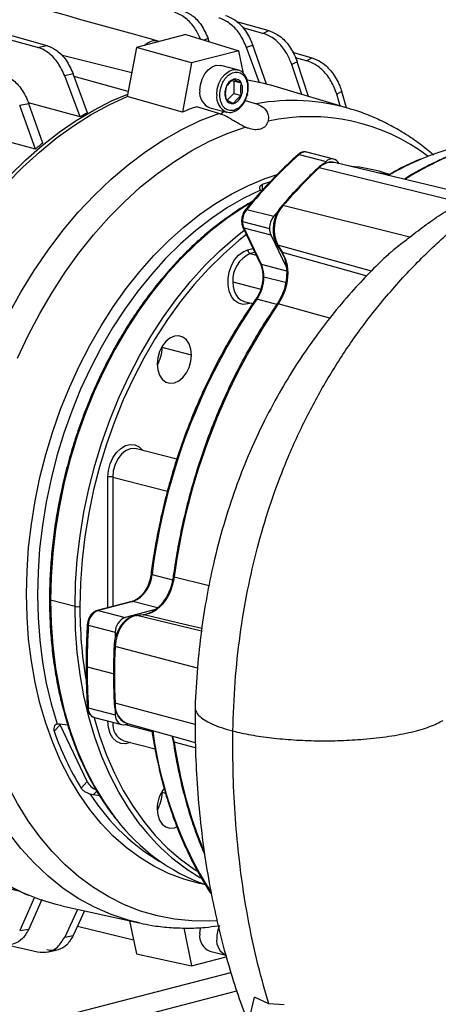
# Model space of a CAD drawing. Units: inches. Extents: x 0.1 to 22.1, y 0.1 to 17.1.
# Drawn here: x 3.9 to 4.2, y 3.8 to 4.6 of the extents above; entities that cross this region are included whole.
import ezdxf

# ---------------------------------------------------------------- set-up
doc = ezdxf.new("R2010")
doc.units = ezdxf.units.IN
doc.header["$MEASUREMENT"] = 0

msp = doc.modelspace()

# ---------------------------------------------------------------- linework, layer by layer
at = {"color": 7, "linetype": 'Continuous', "lineweight": 25}
for p, q in [((3.7255707, 4.59770008), (3.90000036, 4.54819622)), ((3.89290672, 4.54679237), (3.71466713, 4.59487803)), ((4.04247161, 4.56632256), (4.06682853, 4.55940998)), ((4.06237099, 4.55725946), (4.0471321, 4.56137063)), ((4.06237099, 4.55725946), (4.06682853, 4.55940998)), ((4.00442319, 4.55639081), (3.96730479, 4.54678386)), ((4.00442319, 4.55639081), (4.04420581, 4.54421979)), ((4.02202448, 4.55100592), (4.02117916, 4.55330999)), ((3.89290672, 4.54679237), (3.90000036, 4.54819622)), ((3.96730479, 4.54678386), (3.96039024, 4.50974331)), ((4.0087188, 4.53503508), (3.96730479, 4.54678386)), ((4.04420581, 4.54421979), (4.0087188, 4.53503508)), ((4.04774529, 4.52709093), (4.04420581, 4.54421979)), ((4.05465455, 4.54845268), (4.0500166, 4.54677599)), ((4.05970342, 4.52008932), (4.0500166, 4.54677599)), ((4.06498633, 4.51905625), (4.05465455, 4.54845277)), ((4.0845656, 4.5431228), (4.09915221, 4.53898302)), ((4.09518577, 4.53668174), (4.08672511, 4.53896422)), ((4.09518577, 4.53668174), (4.09915221, 4.53898302)), ((4.0087188, 4.53503508), (4.00182777, 4.49812028)), ((4.04333197, 4.52989039), (4.03057253, 4.53319278)), ((4.04333197, 4.52989039), (4.04359304, 4.5298178)), ((4.08811832, 4.53577783), (4.08393527, 4.53401399)), ((4.09159319, 4.51137342), (4.08393527, 4.53401399)), ((4.09657448, 4.50989177), (4.08811832, 4.53577783)), ((3.91976783, 4.52677995), (3.91333397, 4.5253976)), ((3.92501666, 4.49445602), (3.91333397, 4.5253976)), ((3.93048413, 4.49762722), (3.91976783, 4.52677995)), ((3.9611321, 4.51371769), (3.92046655, 4.52487909)), ((4.03925207, 4.52188413), (4.04038166, 4.52128549)), ((4.04618141, 4.5197844), (4.04038166, 4.52128549)), ((4.04038166, 4.52128549), (4.04038166, 4.51213726)), ((4.12766138, 4.50064518), (4.0707323, 4.51757834)), ((4.00182777, 4.49812028), (3.96039024, 4.50974331)), ((4.04038166, 4.51213726), (4.03554556, 4.50707143)), ((4.04038166, 4.51213726), (4.04618141, 4.51063618)), ((4.04899687, 4.50685615), (4.05746365, 4.50441606)), ((4.05109685, 4.51087205), (4.0504735, 4.51080375)), ((4.05109685, 4.51087205), (4.0507867, 4.51237336)), ((4.12150777, 4.51355012), (4.11778567, 4.51168323)), ((4.12046451, 4.50278588), (4.11778567, 4.51168323)), ((4.12501413, 4.50143265), (4.12150777, 4.51355012)), ((3.88640787, 4.50443094), (3.87952789, 4.50312656)), ((3.89137799, 4.47036054), (3.87952789, 4.50312666)), ((3.92501666, 4.49445602), (3.88615109, 4.50502521)), ((3.89684547, 4.4748416), (3.88640787, 4.50443094)), ((4.02925831, 4.49711598), (4.01259609, 4.50217676)), ((4.02235195, 4.50143094), (4.0351114, 4.49812856)), ((4.12766138, 4.50064518), (4.12806736, 4.50052388)), ((3.89137799, 4.47036054), (3.84747233, 4.48222222)), ((4.08951565, 4.46622602), (4.10978603, 4.46097966)), ((4.11554665, 4.46278465), (4.09527627, 4.46803101)), ((4.21050109, 4.4301488), (4.1044905, 4.45620992)), ((4.10978603, 4.46097966), (4.10765296, 4.45903348)), ((4.21491801, 4.43651275), (4.11620132, 4.46018337)), ((4.06179116, 4.43856445), (4.06038541, 4.43941923)), ((4.05020223, 4.42504552), (4.07047261, 4.41979916)), ((4.17275477, 4.40421805), (4.07738792, 4.42782009)), ((4.07355633, 4.42346983), (4.07047261, 4.41979916)), ((4.04702725, 4.41594916), (4.06729763, 4.4107028)), ((4.04726212, 4.4117232), (4.0602856, 4.38427993)), ((4.048014, 4.41117366), (4.06828438, 4.4059273)), ((4.048014, 4.41117366), (4.06103749, 4.38373038)), ((4.06828438, 4.4059273), (4.07976525, 4.38173487)), ((4.07289606, 4.39849697), (4.07619894, 4.39322951)), ((4.07359042, 4.39801479), (4.0768933, 4.39274734)), ((4.08025876, 4.38340536), (4.0800483, 4.38471468)), ((4.04816216, 4.35590487), (4.05469769, 4.35421335)), ((3.98653809, 4.32210675), (3.98655358, 4.32124763)), ((4.00865067, 4.31552848), (3.98655358, 4.32124763)), ((3.99758712, 4.23730968), (3.96720938, 4.24517202)), ((3.92113878, 4.12662849), (3.90269511, 4.13140206)), ((3.96385166, 4.13033708), (3.93780455, 4.12359559)), ((3.96449894, 4.13033152), (3.93845183, 4.12359003)), ((3.93845183, 4.12359003), (3.95872221, 4.11834367)), ((3.98167095, 4.12428324), (3.95872221, 4.11834367)), ((3.97265362, 4.12034924), (3.96712074, 4.11976355)), ((3.97310489, 4.12031869), (3.96757201, 4.119733)), ((3.9311107, 4.11244847), (3.95138108, 4.10720211)), ((3.93018397, 4.08120322), (3.95045435, 4.07595686)), ((3.9311107, 4.05043764), (3.95138108, 4.04519128)), ((3.93584185, 4.04307356), (3.95611223, 4.0378272)), ((3.91006711, 4.03770918), (3.9053679, 4.03278682)), ((3.90759119, 4.03835815), (3.9093667, 4.03847396)), ((3.9093667, 4.03847396), (3.91565437, 4.03765045)), ((3.9303276, 3.9950161), (3.91006711, 4.03770918)), ((3.95872221, 4.03784981), (3.96110348, 4.03846613)), ((3.96053302, 4.03862474), (4.01149081, 4.02445681)), ((3.95791771, 4.0257457), (3.98122694, 4.01971283)), ((3.9937807, 4.02938082), (3.99491091, 4.02519178)), ((3.92562839, 3.99009374), (3.9303276, 3.9950161)), ((3.93473017, 3.98502779), (3.9326138, 3.98563008)), ((3.93972218, 3.98421783), (3.93473017, 3.98502779)), ((3.98653809, 3.98771511), (3.98655358, 3.98685598)), ((3.8401489, 3.92187725), (3.87988662, 3.91257464)), ((3.89065916, 3.90825935), (3.87952789, 3.88309412)), ((3.88251136, 3.91105975), (3.88582863, 3.90966948)), ((3.89605726, 3.90641788), (3.88640787, 3.88419062)), ((3.9113012, 3.90158377), (3.96929695, 3.88877206)), ((3.9230515, 3.898988), (3.91333397, 3.87815126)), ((3.92819582, 3.89785156), (3.91976783, 3.87940233)), ((3.92292103, 3.88630495), (3.96508188, 3.87619534)), ((3.96215715, 3.89034932), (3.96730479, 3.86543853)), ((3.97019022, 3.88857764), (3.96929695, 3.88877206)), ((4.00285212, 3.88498451), (4.0087188, 3.85659426)), ((3.87952789, 3.88309412), (3.88640787, 3.88419062)), ((3.91333397, 3.87815126), (3.91976783, 3.87940233)), ((3.87110146, 3.87217002), (3.89290672, 3.86705719)), ((3.89990827, 3.86683295), (3.90684259, 3.868239)), ((3.96730479, 3.86543853), (4.0087188, 3.85659426)), ((4.0087188, 3.85659426), (4.03474905, 3.86333139)), ((4.02235195, 3.86762134), (4.0343964, 3.864504)), ((3.66757004, 3.75568585), (4.03826789, 3.85162951)), ((3.66757004, 3.74059326), (4.04270686, 3.83768581)), ((3.97343537, 3.50119429), (4.05611939, 3.83291834)), ((4.06667082, 3.82806416), (4.05611939, 3.83291834)), ((4.07821647, 3.82719919), (4.06667082, 3.82806416))]:
    msp.add_line(p, q, dxfattribs=at)
at = {"color": 8, "linetype": 'Continuous', "lineweight": 25}
for p, q in [((4.02117916, 4.55330999), (4.01788187, 4.55227323)), ((3.9637109, 4.52753194), (3.91081208, 4.54086926)), ((4.06187942, 4.44360524), (4.06187942, 4.43929194)), ((4.05098129, 4.39473305), (4.05484986, 4.39573431)), ((4.14385272, 4.3786888), (4.07359042, 4.39801479)), ((4.05630419, 4.39266981), (4.052808, 4.39176493)), ((4.052808, 4.39176493), (4.05728319, 4.39060666)), ((4.06103749, 4.38373038), (4.07995337, 4.37883459)), ((4.07927872, 4.36996913), (4.06301111, 4.3741795)), ((4.03969712, 4.3704617), (4.060666, 4.36503455)), ((4.05340113, 4.35454901), (4.05098129, 4.35392271)), ((4.07274381, 4.35360705), (4.05780042, 4.35747468)), ((3.94579918, 4.12566482), (3.94579918, 4.22382848)), ((3.94945253, 4.22382847), (3.99053941, 4.2131944)), ((3.94945253, 4.22382847), (3.94945253, 4.12661034)), ((3.97899466, 4.15062174), (3.99432724, 4.14665338)), ((3.99567323, 4.1487992), (4.0218555, 4.14247745)), ((3.98307314, 4.12552416), (3.96449894, 4.13033152)), ((4.01606847, 4.10807827), (3.96757201, 4.119733)), ((4.01306164, 4.08021843), (3.95119807, 4.09659128)), ((4.0113786, 4.03779159), (3.95119807, 4.05384099)), ((3.94579918, 4.04030256), (3.94579918, 4.04049636)), ((3.95882564, 4.0378766), (3.97897129, 4.03266252)), ((3.99421669, 4.02925957), (3.99567323, 4.02463034)), ((4.01166836, 4.02025081), (3.99567323, 4.02463034)), ((3.93750014, 3.98792932), (3.93473017, 3.98502779)), ((3.98922018, 3.98616581), (3.98655358, 3.98685598))]:
    msp.add_line(p, q, dxfattribs=at)
at = {"color": 7, "linetype": 'Continuous', "lineweight": 25, "flags": 128}
for points in [[(4.01486273, 4.51430969), (4.01529291, 4.51869598), (4.01655137, 4.5229796), (4.01854505, 4.52684302), (4.02112571, 4.52999938), (4.02410226, 4.53221487), (4.02725388, 4.53332505), (4.03034672, 4.53324757), (4.03057253, 4.53319278)], [(3.7589261, 4.18574912), (3.76027582, 4.20049735), (3.7627218, 4.21936623), (3.76596938, 4.2382076), (3.77000679, 4.25695259), (3.77481911, 4.27553292), (3.78038891, 4.29388071), (3.78669586, 4.31192903), (3.79371688, 4.32961202), (3.80142652, 4.3468651), (3.80979643, 4.36362541), (3.81879605, 4.37983158), (3.82839276, 4.39542473), (3.83855142, 4.41034789), (3.84923498, 4.42454651), (3.86040445, 4.43796885), (3.87201903, 4.45056581), (3.88403628, 4.46229157), (3.89641249, 4.47310325), (3.90910245, 4.4829615), (3.92205984, 4.49183024), (3.93523723, 4.49967707), (3.94858678, 4.50647346), (3.96075336, 4.51168914)], [(3.76227973, 4.18784464), (3.76425198, 4.20693582), (3.76705084, 4.22604177), (3.77066596, 4.24509131), (3.77508391, 4.26401337), (3.7802881, 4.28273735), (3.78625918, 4.30119334), (3.79297489, 4.3193126), (3.80041018, 4.33702753), (3.80853728, 4.35427193), (3.81732589, 4.37098156), (3.82674325, 4.38709412), (3.8367541, 4.40254947), (3.84732137, 4.41728995), (3.85840524, 4.43126048), (3.86996479, 4.44440902), (3.88195659, 4.45668664), (3.89433598, 4.46804731), (3.90705678, 4.47844886), (3.9200717, 4.4878523), (3.93333191, 4.49622273), (3.94678821, 4.5035288), (3.96039024, 4.50974331)], [(3.82028115, 4.15756061), (3.82160612, 4.1769919), (3.82380556, 4.19649823), (3.82687074, 4.21600281), (3.83078951, 4.23542855), (3.83554666, 4.25469897), (3.8411231, 4.27373812), (3.84749712, 4.29247076), (3.85464355, 4.31082324), (3.86253406, 4.32872305), (3.87113752, 4.34609952), (3.88042019, 4.36288433), (3.89034531, 4.37901118), (3.90087386, 4.39441655), (3.91196437, 4.40903962), (3.92357287, 4.42282275), (3.93565372, 4.43571163), (3.94815936, 4.4476553), (3.96104042, 4.45860691), (3.97424602, 4.46852296), (3.98772416, 4.4773646), (4.00142175, 4.48509692), (4.01528472, 4.4916894), (4.02925831, 4.49711598)], [(4.0301223, 4.49664655), (4.03189515, 4.49781289), (4.03297979, 4.4986803)], [(3.87800239, 4.31330561), (3.88596355, 4.33028181), (3.89458761, 4.34672521), (3.90384125, 4.36257222), (3.91368879, 4.37776165), (3.92409207, 4.39223491), (3.93501111, 4.40593593), (3.94640362, 4.41881202), (3.95822562, 4.43081317), (3.97043148, 4.44189328), (3.9829739, 4.45200933), (3.99580449, 4.46112235), (4.00887374, 4.46919714), (4.02213119, 4.4762025), (4.03552554, 4.48211128), (4.04900507, 4.48690083)], [(4.15694901, 4.45134394), (4.14840529, 4.45254694), (4.14777198, 4.45261319)], [(4.06768512, 4.44582234), (4.06693234, 4.44554846), (4.06187942, 4.44360524)], [(4.06038541, 4.43941923), (4.04794738, 4.43340408), (4.03567018, 4.42632479), (4.02360606, 4.41821142), (4.01180701, 4.40909887), (4.00032352, 4.39902616), (3.98920466, 4.3880365), (3.97849842, 4.37617699), (3.96825043, 4.36349852), (3.9585048, 4.35005549), (3.94930329, 4.33590537), (3.94068518, 4.32110893), (3.93268764, 4.30572964), (3.92534472, 4.28983335), (3.9186882, 4.27348835), (3.91274629, 4.25676447), (3.90754473, 4.23973363), (3.90310576, 4.22246884), (3.89944833, 4.20504403), (3.89658821, 4.18753384), (3.89453756, 4.17001358), (3.89330523, 4.15255806), (3.89289648, 4.13524236), (3.89331311, 4.11814061), (3.89455332, 4.10132616), (3.89661185, 4.08487113), (3.89947972, 4.06884595), (3.90314475, 4.05331946), (3.90759119, 4.03835815)], [(4.05098129, 4.35392271), (4.04740655, 4.35359042), (4.0440395, 4.35446327), (4.04107581, 4.35649065), (4.0386879, 4.35955464), (4.03701434, 4.3634772), (4.03615259, 4.36803034), (4.03615259, 4.37294951), (4.03701434, 4.37794872), (4.0386879, 4.38273758), (4.04107581, 4.38703765), (4.0440395, 4.39059906), (4.04740655, 4.39321491), (4.05098129, 4.39473305)], [(4.00865067, 4.31552848), (4.00821136, 4.31997204), (4.00692373, 4.32388549), (4.00487529, 4.32700212), (4.00220557, 4.32910936), (3.99909683, 4.3300638), (3.99576062, 4.32980033), (3.99242441, 4.32833685), (3.98931566, 4.32577321), (3.98664609, 4.32228405), (3.98459765, 4.31810708), (3.98330987, 4.31352706), (3.98287071, 4.30885614)], [(3.98287071, 4.30885614), (3.98330987, 4.30441245), (3.98459765, 4.30049904), (3.98664609, 4.2973825), (3.98931566, 4.29527522), (3.99242441, 4.29432079), (3.99576062, 4.29458425), (3.99909683, 4.29604774), (4.00220557, 4.29861138), (4.00487529, 4.30210056), (4.00692373, 4.30627745), (4.00821136, 4.31085743), (4.00865067, 4.31552848)], [(3.88251136, 3.91105975), (3.87201903, 3.91593563), (3.86040445, 3.92252049), (3.84923498, 3.93016109), (3.83855142, 3.93882949), (3.82839276, 3.94849409), (3.81879605, 3.95911962), (3.80979643, 3.97066734), (3.80142652, 3.98309502), (3.79371688, 3.99635734), (3.78669586, 4.01040594), (3.78038891, 4.02518953), (3.77481911, 4.04065418), (3.77000679, 4.05674343), (3.76596938, 4.07339855), (3.7627218, 4.0905588), (3.76027582, 4.10816155), (3.75946026, 4.11598472)], [(3.9113012, 3.90158377), (3.90705678, 3.90258692), (3.89433598, 3.9064036), (3.88195659, 3.91135627), (3.86996479, 3.91742643), (3.85840524, 3.92459135), (3.84732137, 3.93282445), (3.8367541, 3.94209491), (3.82674325, 3.95236822), (3.81732589, 3.96360599), (3.80853728, 3.9757663), (3.80041018, 3.98880385), (3.79297489, 4.00266995), (3.78625918, 4.0173129), (3.7802881, 4.03267808), (3.77508391, 4.04870817), (3.77066596, 4.06534333), (3.76705084, 4.08252155), (3.76425198, 4.1001787), (3.76254149, 4.11531035)], [(3.96757201, 4.119733), (3.96457762, 4.11899832), (3.96163896, 4.11745148), (3.95887701, 4.11515601), (3.95640572, 4.11220655), (3.95432659, 4.10872458), (3.95272534, 4.10485355), (3.95166793, 4.10075278), (3.95119807, 4.09659128)], [(3.95138108, 4.10720211), (3.95116398, 4.10327736), (3.95110314, 4.1020734)], [(3.95113716, 4.04951181), (3.95116398, 4.0490037), (3.95138108, 4.04519128)], [(3.95138108, 4.04519128), (3.95161905, 4.04341105), (3.95210233, 4.0417863), (3.95281446, 4.04037322), (3.95373068, 4.0392206), (3.95481934, 4.03836827), (3.95604295, 4.03784568), (3.95735907, 4.03767083), (3.95872221, 4.03784981)], [(3.98287071, 3.97446449), (3.98330987, 3.97002085), (3.98459765, 3.96610744), (3.98664609, 3.9629909), (3.98931566, 3.96088357), (3.99242441, 3.95992914), (3.99576062, 3.9601926), (3.99771848, 3.96090362)], [(4.01486273, 3.88050003), (4.01529291, 3.88488638), (4.01538196, 3.88532215)]]:
    msp.add_lwpolyline(points, dxfattribs=at)
at = {"color": 8, "linetype": 'Continuous', "lineweight": 25, "flags": 128}
for points in [[(4.02762218, 4.5110073), (4.02805236, 4.5153936), (4.02931082, 4.51967722), (4.03130449, 4.52354063), (4.03388516, 4.52669699), (4.03686171, 4.52891248), (4.04001332, 4.53002266), (4.04310617, 4.52994519), (4.04333197, 4.52989039)], [(3.88463768, 4.13608204), (3.88504698, 4.15344614), (3.88627322, 4.17094939), (3.88831129, 4.18851816), (3.8911526, 4.20607901), (3.89478514, 4.22355801), (3.89919383, 4.24088212), (3.90436014, 4.25797844), (3.91026235, 4.27477544), (3.91687573, 4.29120249), (3.92417247, 4.30719091), (3.93212216, 4.32267341), (3.94069119, 4.33758522), (3.94984389, 4.35186381), (3.95954167, 4.36544906), (3.96974389, 4.37828427), (3.98040796, 4.39031543), (3.99148879, 4.40149216), (4.00294021, 4.41176755), (4.01471408, 4.42109847), (4.02676092, 4.42944584), (4.03903038, 4.43677463), (4.05147089, 4.44305402), (4.06403018, 4.44825782), (4.07306852, 4.45131121)], [(4.05363351, 4.43016068), (4.04736693, 4.42639629), (4.03514407, 4.41816779), (4.02318974, 4.40892768), (4.01155538, 4.39871553), (4.00029064, 4.38757497), (3.98944378, 4.37555383), (3.97906138, 4.36270344), (3.96918771, 4.34907899), (3.95986521, 4.33473869), (3.95113384, 4.31974407), (3.94303067, 4.30415922), (3.93559081, 4.28805103), (3.92884579, 4.2714882), (3.92282465, 4.25454198), (3.91755312, 4.23728469), (3.91305386, 4.21979037), (3.9093461, 4.2021339), (3.90644574, 4.18439088), (3.90436508, 4.16663721), (3.90311312, 4.14894909), (3.90269511, 4.13140206)], [(3.92113878, 4.12662849), (3.92155679, 4.14417552), (3.92280875, 4.16186364), (3.92488941, 4.1796173), (3.92778977, 4.19736033), (3.93149753, 4.2150168), (3.93599679, 4.23251112), (3.94126832, 4.24976841), (3.94728946, 4.26671462), (3.95403448, 4.28327746), (3.96147434, 4.29938565), (3.96957751, 4.3149705), (3.97830888, 4.32996512), (3.98763138, 4.34430542), (3.99750505, 4.35792987), (4.00788745, 4.37078025), (4.01873431, 4.3828014), (4.02999906, 4.39394195), (4.04163341, 4.4041541), (4.0483274, 4.40947838)], [(4.04990674, 4.40615053), (4.04415925, 4.40155696), (4.03263372, 4.39144031), (4.02147434, 4.380404), (4.01072911, 4.36849539), (4.00044379, 4.35576523), (3.99066262, 4.34226833), (3.98142737, 4.32806225), (3.97277759, 4.31320794), (3.96475033, 4.29776891), (3.95738002, 4.28181142), (3.95069806, 4.26540364), (3.94473334, 4.24861596), (3.93951117, 4.2315202), (3.93505408, 4.21418961), (3.93138089, 4.19669839), (3.92850763, 4.17912133), (3.92644648, 4.16153393), (3.92520627, 4.1440113), (3.92479227, 4.12662851)], [(4.0768933, 4.39274734), (4.11634361, 4.38186341), (4.1404892, 4.37520148)], [(4.03969712, 4.3704617), (4.03994906, 4.36703291), (4.04069506, 4.36386621), (4.04190665, 4.36108341), (4.04353721, 4.35879146), (4.04552397, 4.35707828), (4.04779075, 4.35600991), (4.04816216, 4.35590487)], [(4.11259976, 4.34330192), (4.10167704, 4.34630062), (4.07382881, 4.35394554)], [(3.94579918, 4.22382848), (3.94623323, 4.2288241), (3.94751022, 4.23375408), (3.94955589, 4.23833193), (3.95225133, 4.2422915), (3.95543986, 4.24540279), (3.95893633, 4.247485), (3.96253734, 4.24841701), (3.96603382, 4.24814471), (3.96922235, 4.24668392), (3.97191778, 4.24411961), (3.97207611, 4.24391239)], [(3.96720938, 4.24517202), (3.96595686, 4.24539969), (3.96256354, 4.24513164), (3.95917023, 4.24364318), (3.95600811, 4.2410355), (3.95329276, 4.23748652), (3.95120906, 4.23323799), (3.9498993, 4.22857946), (3.94945253, 4.22382847)], [(4.01922855, 3.91746896), (4.01471408, 3.91839811), (4.00294021, 3.92163442), (3.99148879, 3.92598213), (3.98040796, 3.93142295), (3.96974389, 3.93793403), (3.95954167, 3.94548813), (3.94984389, 3.95405353), (3.94069119, 3.96359425), (3.93212216, 3.97407039), (3.92417247, 3.98543789), (3.91687573, 3.99764919), (3.91026235, 4.01065299), (3.90436014, 4.02439473), (3.89919383, 4.03881683), (3.89478514, 4.05385873), (3.8911526, 4.06945744), (3.88831129, 4.08554748), (3.88627322, 4.10206131), (3.88504698, 4.11892976), (3.88463768, 4.13608204)], [(3.90269511, 4.13140206), (3.90311312, 4.11407141), (3.90436508, 4.0970313), (3.90644574, 4.08035472), (3.9093461, 4.06411303), (3.91305386, 4.04837583), (3.91755312, 4.03321051), (3.92282465, 4.01868196), (3.92884579, 4.00485247), (3.93559081, 3.99178121), (3.94303067, 3.97952407), (3.95113384, 3.96813374), (3.95240073, 3.96650761)], [(3.96385166, 4.13033708), (3.9641426, 4.13037577), (3.96449894, 4.13033152)], [(4.02769754, 3.89044123), (4.02213119, 3.89015614), (4.00887374, 3.89029894), (3.99580449, 3.89160858), (3.9829739, 3.89408), (3.97043148, 3.89770361), (3.95822562, 3.90246546), (3.94640362, 3.90834714), (3.93501111, 3.91532599), (3.92409207, 3.92337499), (3.91368879, 3.93246302), (3.90384125, 3.94255504), (3.89458761, 3.95361201), (3.88596355, 3.96559122), (3.87800239, 3.97844642), (3.8707351, 3.99212796), (3.86418947, 4.00658298), (3.85839096, 4.02175563), (3.85336183, 4.03758726), (3.8491217, 4.05401679), (3.84568676, 4.0709807), (3.84307028, 4.08841347), (3.8412825, 4.10624773), (3.84033032, 4.12441466)], [(3.97054531, 3.96211431), (3.96957751, 3.96336016), (3.96147434, 3.9747505), (3.95403448, 3.98700763), (3.94728946, 4.0000789), (3.94126832, 4.01390839), (3.93599679, 4.02843693), (3.93149753, 4.04360226), (3.92778977, 4.05933946), (3.92488941, 4.07558114), (3.92280875, 4.09225773), (3.92155679, 4.10929784), (3.92113878, 4.12662849)], [(3.93780435, 4.12359555), (3.93809549, 4.12363428), (3.93845183, 4.12359003)], [(3.96929695, 3.88877206), (3.96104042, 3.89084759), (3.94815936, 3.89513138), (3.93565372, 3.90060171), (3.92357287, 3.90723707), (3.91196437, 3.91501115), (3.90087386, 3.9238934), (3.89034531, 3.93384874), (3.88042019, 3.94483798), (3.87113752, 3.95681772), (3.86253406, 3.96974076), (3.85464355, 3.98355614), (3.84749712, 3.99820931), (3.8411231, 4.01364256), (3.83554666, 4.02979509), (3.83078951, 4.04660308), (3.82687074, 4.06400035), (3.82380556, 4.08191823), (3.82160612, 4.10028609), (3.82028115, 4.11903149)], [(3.96711984, 4.11976343), (3.96721463, 4.11977003), (3.96757201, 4.119733)], [(3.97265362, 4.12034924), (3.97274751, 4.12035572), (3.97310489, 4.12031869)], [(4.01634959, 4.10994173), (3.99911149, 4.11407809), (3.97310489, 4.12031869)], [(3.93545951, 4.04286947), (3.93951117, 4.02935583), (3.94473334, 4.01496331), (3.95069806, 4.0012632), (3.95738002, 3.98831426), (3.96475033, 3.97617187), (3.97277759, 3.96488811), (3.98142737, 3.95451121), (3.99066262, 3.94508569), (4.00044379, 3.93665185), (4.01072911, 3.92924581), (4.01266762, 3.92800101)], [(3.94579918, 4.04030256), (3.94619064, 4.04038569), (3.94621242, 4.04038943)], [(3.96278444, 4.02448607), (3.96253734, 4.02437829), (3.95893633, 4.02344628), (3.95543986, 4.02371854), (3.95225133, 4.02517932), (3.94955589, 4.02774368), (3.94751022, 4.03126261), (3.94623323, 4.03553162), (3.94579918, 4.04030256)]]:
    msp.add_lwpolyline(points, dxfattribs=at)
at = {"color": 7, "linetype": 'Continuous', "lineweight": 25}
for centre, radius, start, end in [((4.04359299, 4.51398577), 0.00943503, 109.89894165, 162.75902755), ((4.04153682, 4.51802817), 0.00496554, 20.71282568, 103.45229416), ((4.02832941, 4.37497679), 0.14877234, 73.44003869, 81.31077163), ((4.02702252, 4.51276389), 0.01225765, 172.7552325, 247.60233218), ((4.04570296, 4.51220812), 0.01202499, 157.64253717, 202.35746283), ((4.03506263, 4.51521029), 0.01202289, 337.63841441, 22.36158559), ((4.03922671, 4.50939065), 0.00496589, 200.71634682, 283.44877303), ((4.03717066, 4.51343232), 0.00943462, 289.89770357, 342.76026563), ((4.07695322, 4.31501353), 0.19791896, 108.97581864, 112.30747297), ((4.0442993, 4.29509911), 0.23231773, 119.33477706, 120.89365041), ((4.25485199, 4.29053573), 0.18727109, 93.31160596, 112.93772673), ((4.07096082, 4.25682195), 0.27901384, 128.61164356, 130.06334325), ((4.35978389, 4.16885576), 0.40183827, 132.26647685, 140.39104146), ((4.11405636, 4.45723213), 0.00568152, 22.23520044, 138.73066204), ((4.38294764, 4.16324682), 0.4041853, 133.54581253, 139.11187825), ((4.06157339, 4.41597427), 0.01454615, 141.41917026, 180.09890179), ((4.09769023, 4.4100888), 0.0269552, 138.86722158, 206.61087556), ((4.08184377, 4.41072791), 0.01454615, 141.41917026, 180.09890179), ((4.05822207, 4.41577261), 0.01119621, 179.09646174, 204.2525711), ((4.07849245, 4.41052625), 0.01119621, 179.09646174, 204.2525711), ((4.06138849, 4.37179804), 0.0217325, 113.25494855, 183.52537729), ((4.05400351, 4.39454688), 0.00302795, 176.47502678, 246.74487414), ((4.04062159, 4.37453221), 0.0223923, 359.09747211, 24.25346147), ((4.033505, 4.37421819), 0.02950614, 325.42683115, 359.92487668), ((4.44106742, 4.09302164), 0.46564902, 145.39444491, 172.89439592), ((4.4697526, 4.08564775), 0.47826704, 145.87646641, 172.41237816), ((3.96046234, 4.32133607), 0.02609139, 329.25321127, 359.80578755), ((3.94762581, 4.21564412), 0.00838573, 77.41802974, 102.58140898), ((3.95562857, 4.15199181), 0.02340623, 292.27019648, 356.64432051), ((3.92296548, 4.13481433), 0.00838718, 257.42032007, 282.58024119), ((3.94310755, 4.1125331), 0.01199715, 112.83439307, 180.4041563), ((3.96337793, 4.10728674), 0.01199715, 112.83439307, 180.4041563), ((4.46110695, 4.08109244), 0.53092299, 176.61417078, 179.98804416), ((4.47286835, 4.07521614), 0.52210802, 177.65365041, 182.34634959), ((4.43705398, 4.08107461), 0.50687003, 179.98546166, 183.46526635), ((4.1172869, 4.10720147), 0.22460455, 199.34855516, 211.42588377), ((4.00834895, 3.97451698), 0.0254783, 142.78049769, 180.11803409), ((3.96046234, 3.98694447), 0.02609139, 329.25321216, 359.80568168), ((4.06767556, 4.0537261), 0.14455224, 217.11163902, 250.37781058), ((4.09238059, 4.05588516), 0.15374267, 217.58377618, 239.99834266), ((4.0270227, 3.87895439), 0.01225781, 172.75601312, 247.60173415)]:
    msp.add_arc(centre, radius, start, end, dxfattribs=at)
at = {"color": 8, "linetype": 'Continuous', "lineweight": 25}
for centre, radius, start, end in [((4.03983795, 4.50947461), 0.01231155, 172.84860018, 246.69846395), ((4.08456952, 4.35373487), 0.1530998, 73.6524882, 100.19780928), ((4.09741882, 4.34666852), 0.14801044, 52.99453164, 102.19574916), ((4.08916228, 4.46531011), 0.00098171, 68.90279094, 127.64270779), ((4.09404679, 4.46185987), 0.00629242, 78.73247768, 136.06242783), ((4.27000326, 4.25238167), 0.22831502, 112.70771596, 119.79785082), ((4.29493286, 4.24655628), 0.23717086, 112.90007795, 122.07432143), ((4.10415364, 4.45531915), 0.00095234, 69.28499099, 128.60604855), ((4.11392287, 4.44765439), 0.01273447, 79.69313703, 137.79073427), ((4.11658894, 4.32869372), 0.12924699, 71.77667635, 85.1723646), ((4.04983368, 4.42422564), 0.0008989, 65.79512685, 130.14545143), ((4.0770395, 4.4269986), 0.00089232, 67.01706629, 130.47459719), ((4.04704798, 4.41682444), 0.00087552, 207.37929571, 268.64335356), ((4.04819384, 4.41220873), 0.00105058, 207.46148665, 260.14365174), ((4.07384752, 4.39912607), 0.00114064, 213.48471832, 256.97310073), ((4.07715123, 4.39385981), 0.00114199, 213.49969398, 256.94634327), ((4.06121781, 4.38476624), 0.00105143, 207.54972132, 260.12449055), ((4.05372855, 4.35397218), 0.00274771, 155.50657178, 181.03171368), ((4.0574202, 4.35669451), 0.00086789, 64.01772503, 129.27007368), ((4.07344705, 4.35316857), 0.0008657, 63.83331712, 129.02038573), ((3.97901745, 4.15168459), 0.0010631, 222.18480798, 268.77175809), ((3.99570809, 4.14991151), 0.00111285, 223.96006705, 268.20467613), ((3.90335917, 4.13330632), 0.00201672, 225.21357599, 250.77513261), ((4.25909047, 4.12580262), 0.33429922, 179.85845041, 189.2689614), ((3.93104062, 4.11321647), 0.00077118, 206.82959754, 275.21342217), ((3.95117982, 4.09740005), 0.00080897, 207.84446879, 271.29277633), ((3.93020492, 4.08207886), 0.00087589, 207.39327445, 268.62937482), ((3.93114223, 4.05129727), 0.00086021, 203.39439856, 267.89928656), ((3.93822936, 4.04980928), 0.00714634, 174.95562321, 250.48287636), ((3.95122997, 4.05467693), 0.00083654, 203.80164256, 267.81448109), ((3.96635919, 4.05267057), 0.01520624, 175.58557777, 247.47142892), ((3.96278298, 4.03821535), 0.01338518, 174.28715003, 248.68581068), ((4.27880934, 4.07219975), 0.30179926, 187.39694344, 212.16023233), ((3.99573241, 4.02550821), 0.00087986, 200.94646045, 266.14285421), ((4.33173947, 4.07182186), 0.33936346, 187.99339357, 202.30926354), ((4.06448429, 4.06923798), 0.1561413, 212.37531818, 240.66857502), ((4.0512574, 3.87709375), 0.02363545, 155.4842497, 179.74815112), ((4.03983815, 3.87566512), 0.01231173, 172.84944157, 246.69780421)]:
    msp.add_arc(centre, radius, start, end, dxfattribs=at)
at = {"color": 7, "linetype": 'Continuous', "lineweight": 25}
for centre, start_param, end_param in [((3.91524803, 4.03646901), 3.871205346, 4.014670482), ((3.93550854, 3.99377596), 4.014670482, 5.379640289)]:
    msp.add_ellipse(centre, major_axis=(0.00528415, -0.00491749), ratio=0.473959267, start_param=start_param, end_param=end_param, dxfattribs=at)
for points, knots in [([(3.98415219, 4.55129333), (3.95489088, 4.55942878), (3.89082843, 4.57723992), (3.82691533, 4.59501029), (3.79219532, 4.60466382)], [0, 0, 0, 0, 0.456762224, 1, 1, 1, 1]), ([(4.01539949, 4.55303281), (4.01407867, 4.55588001), (4.01122223, 4.56203744), (4.00556035, 4.56786228), (4.00023037, 4.57147217), (3.99729369, 4.5724789), (3.99579996, 4.57299098)], [0, 0, 0, 0, 0.289244962, 0.625529701, 0.809526444, 1, 1, 1, 1]), ([(4.00127984, 4.5748414), (4.00389692, 4.57373329), (4.00912877, 4.57151806), (4.01636248, 4.56387622), (4.01953966, 4.55690647), (4.02117912, 4.55331)], [0, 0, 0, 0, 0.326334749, 0.652380908, 1, 1, 1, 1]), ([(4.0500166, 4.54677599), (4.04852771, 4.55011745), (4.04554693, 4.55680714), (4.03860489, 4.56433317), (4.03287775, 4.56773352), (4.02971141, 4.56866843), (4.02922356, 4.56881247)], [0, 0, 0, 0, 0.311893557, 0.624419006, 0.942132764, 1, 1, 1, 1]), ([(4.03418653, 4.5708125), (4.0368922, 4.56968099), (4.04229922, 4.56741979), (4.04831256, 4.56080593), (4.05233883, 4.55427487), (4.05387334, 4.55041675), (4.05465451, 4.54845268)], [0, 0, 0, 0, 0.324659953, 0.648802676, 0.821214548, 1, 1, 1, 1]), ([(4.06682853, 4.55940998), (4.06964251, 4.55823106), (4.07526501, 4.55587552), (4.08260252, 4.54784826), (4.08650579, 4.54047392), (4.08794039, 4.536296), (4.08811832, 4.53577783)], [0, 0, 0, 0, 0.322374348, 0.644123309, 0.955861564, 1, 1, 1, 1]), ([(3.98407092, 4.55101304), (3.98339588, 4.55126395), (3.98122536, 4.55207074), (3.9774393, 4.55126), (3.97473883, 4.54926093), (3.97359021, 4.54841065)], [0, 0, 0, 0, 0.205967789, 0.662266854, 1, 1, 1, 1]), ([(4.08393527, 4.53401399), (4.08279943, 4.5368009), (4.0802827, 4.54297602), (4.07414091, 4.5507218), (4.06774988, 4.55546308), (4.06370697, 4.55681328), (4.06237099, 4.55725946)], [0, 0, 0, 0, 0.244689166, 0.542172069, 0.84871149, 1, 1, 1, 1]), ([(3.91333394, 4.52539761), (3.91180889, 4.52871361), (3.908756, 4.53535169), (3.90175484, 4.54271953), (3.89619217, 4.54585093), (3.89321907, 4.54670286), (3.89290672, 4.54679237)], [0, 0, 0, 0, 0.319229247, 0.639042867, 0.962078199, 1, 1, 1, 1]), ([(3.90000036, 4.54819622), (3.90259095, 4.54709909), (3.90777098, 4.54490533), (3.91495944, 4.53731556), (3.91812577, 4.53037786), (3.91976783, 4.52677995)], [0, 0, 0, 0, 0.32505965, 0.649974149, 1, 1, 1, 1]), ([(4.11778567, 4.51168323), (4.11652485, 4.51497041), (4.11395316, 4.52167531), (4.10747824, 4.52980997), (4.10092635, 4.53474236), (4.09667749, 4.53617778), (4.09518577, 4.53668174)], [0, 0, 0, 0, 0.268181417, 0.547012729, 0.84096132, 1, 1, 1, 1]), ([(4.09915221, 4.53898302), (4.10159984, 4.53802544), (4.10552869, 4.53648835), (4.11055789, 4.53228371), (4.1143026, 4.52811738), (4.11750905, 4.52323315), (4.1199334, 4.5183313), (4.12103782, 4.51497732), (4.12150777, 4.51355012)], [0, 0, 0, 0, 0.262992412, 0.422147172, 0.581249433, 0.734077444, 0.886843739, 1, 1, 1, 1]), ([(4.05125501, 4.5154391), (4.0512768, 4.51589449), (4.05134175, 4.51725184), (4.05117023, 4.51947559), (4.05063145, 4.52205632), (4.0496855, 4.52449038), (4.04830608, 4.52670064), (4.04644632, 4.52846725), (4.04482091, 4.52954278), (4.04378501, 4.52970882), (4.04360687, 4.52973737)], [0, 0, 0, 0, 0.068137641, 0.203092397, 0.340919197, 0.487182886, 0.639063341, 0.797323775, 0.965146671, 1, 1, 1, 1]), ([(3.86615218, 4.52660649), (3.86881478, 4.52549241), (3.87413719, 4.5232654), (3.88007873, 4.51673798), (3.88408465, 4.51025801), (3.88562409, 4.50639679), (3.88640787, 4.50443094)], [0, 0, 0, 0, 0.322631519, 0.644926104, 0.819222432, 1, 1, 1, 1]), ([(4.04038166, 4.49944853), (4.0390685, 4.49929913), (4.03704843, 4.4990693), (4.03461725, 4.50021837), (4.03294714, 4.50162672), (4.03159101, 4.50356024), (4.03033011, 4.50655415), (4.02968994, 4.51094201), (4.03033016, 4.51566124), (4.03159097, 4.51930786), (4.03294719, 4.5219433), (4.0346172, 4.52421628), (4.03704847, 4.52662364), (4.03906851, 4.52743957), (4.04038166, 4.52796997)], [0, 0, 0, 0, 0.119727651, 0.184181508, 0.24999797, 0.315820385, 0.380270416, 0.500000542, 0.61972859, 0.6841805, 0.750001273, 0.815819069, 0.880271952, 1, 1, 1, 1]), ([(4.04038166, 4.52285748), (4.03907496, 4.52184192), (4.03663133, 4.51994274), (4.03523265, 4.51778578), (4.0345819, 4.51678223)], [0, 0, 0, 0, 0.534737657, 1, 1, 1, 1]), ([(4.04038166, 4.52796997), (4.04169486, 4.52811936), (4.04371494, 4.52834917), (4.04614614, 4.52720006), (4.04781628, 4.52579184), (4.0491723, 4.52385812), (4.05043339, 4.52086444), (4.05107345, 4.51647647), (4.05043343, 4.51175717), (4.04917226, 4.50811072), (4.04781633, 4.50547501), (4.04614609, 4.50320238), (4.04371498, 4.50079461), (4.04169488, 4.49997884), (4.04038166, 4.49944853)], [0, 0, 0, 0, 0.1197314954, 0.1841802394, 0.2500009301, 0.3158186442, 0.3802721191, 0.4999994575, 0.6197288745, 0.6841804706, 0.7499998271, 0.8158191837, 0.880268901, 1, 1, 1, 1]), ([(4.04618141, 4.5197844), (4.04487471, 4.52040352), (4.04243108, 4.52156131), (4.04103241, 4.52244591), (4.04038166, 4.52285748)], [0, 0, 0, 0, 0.534737657, 1, 1, 1, 1]), ([(4.0345819, 4.51678223), (4.03431149, 4.51521759), (4.03380579, 4.51229165), (4.03433547, 4.50911292), (4.0345819, 4.507634)], [0, 0, 0, 0, 0.5347443108, 1, 1, 1, 1]), ([(4.04618141, 4.51063618), (4.045911, 4.51234079), (4.0454053, 4.5155285), (4.04593498, 4.51843305), (4.04618141, 4.5197844)], [0, 0, 0, 0, 0.5347443108, 1, 1, 1, 1]), ([(4.05057206, 4.51107177), (4.05087961, 4.51243653), (4.05120868, 4.51389676), (4.05125216, 4.51534445), (4.05125501, 4.5154391)], [0, 0, 0, 0, 0.934622297, 1, 1, 1, 1]), ([(4.0345819, 4.507634), (4.03534782, 4.5071549), (4.0367801, 4.50625896), (4.03923809, 4.50510009), (4.04038166, 4.50456093)], [0, 0, 0, 0, 0.534755119, 1, 1, 1, 1]), ([(4.03497399, 4.49825603), (4.03568572, 4.4980777), (4.03730844, 4.49767113), (4.03996731, 4.49812671), (4.04262817, 4.49930685), (4.04500428, 4.50112583), (4.04686112, 4.50322728), (4.04816821, 4.50515208), (4.0487393, 4.50632896), (4.04895978, 4.50678331)], [0, 0, 0, 0, 0.1384688056, 0.3157044589, 0.4885884261, 0.6504831852, 0.8089367902, 0.9262375245, 1, 1, 1, 1]), ([(4.04038166, 4.50456093), (4.04114758, 4.50571647), (4.04257985, 4.50787734), (4.04503785, 4.50976019), (4.04618141, 4.51063618)], [0, 0, 0, 0, 0.534755119, 1, 1, 1, 1]), ([(4.04895978, 4.50678331), (4.04909423, 4.50703947), (4.04979364, 4.50837195), (4.05022424, 4.50986542), (4.05057206, 4.51107177)], [0, 0, 0, 0, 0.192243584, 1, 1, 1, 1]), ([(4.05746365, 4.50441606), (4.05935094, 4.5036117), (4.06313268, 4.50199994), (4.06629414, 4.49718386), (4.06665813, 4.49335651), (4.06622973, 4.49165092), (4.06615128, 4.4913386)], [0, 0, 0, 0, 0.341344545, 0.683981318, 0.942130471, 1, 1, 1, 1]), ([(4.19049842, 4.46582938), (4.18970038, 4.46655007), (4.18564798, 4.47020967), (4.17784652, 4.47603356), (4.16710066, 4.48322401), (4.15586603, 4.489519), (4.14419375, 4.49488045), (4.1349043, 4.49851723), (4.12942888, 4.50003024), (4.12807908, 4.50040323)], [0, 0, 0, 0, 0.043763874, 0.222229702, 0.400997314, 0.580216391, 0.760085877, 0.940856648, 1, 1, 1, 1]), ([(4.04900507, 4.48690083), (4.04706997, 4.48788684), (4.0432068, 4.4898553), (4.03751761, 4.49342641), (4.03285815, 4.49587764), (4.03022406, 4.49678376), (4.02925831, 4.49711598)], [0, 0, 0, 0, 0.2720495397, 0.5431116773, 0.8324892621, 1, 1, 1, 1]), ([(4.06615128, 4.4913386), (4.0656107, 4.49001371), (4.06452589, 4.48735495), (4.06091676, 4.4850825), (4.05631588, 4.48467357), (4.05222623, 4.48556889), (4.0498162, 4.48656543), (4.04900507, 4.48690083)], [0, 0, 0, 0, 0.237337044, 0.476281202, 0.689698646, 0.895562901, 1, 1, 1, 1]), ([(4.03972657, 4.03302512), (4.0401504, 4.0452591), (4.04097748, 4.06913291), (4.0448153, 4.1045021), (4.05041871, 4.13829659), (4.05783928, 4.17055575), (4.06691543, 4.20127145), (4.07814822, 4.23212606), (4.0917525, 4.26288546), (4.10788453, 4.29319979), (4.12559563, 4.32138994), (4.14589192, 4.34911321), (4.16887231, 4.37592181), (4.19449923, 4.40129128), (4.22114719, 4.42375551), (4.24850119, 4.44327414), (4.27621488, 4.46011913), (4.29493628, 4.46905602), (4.30423649, 4.47349559)], [0, 0, 0, 0, 0.063983736, 0.124860145, 0.183086408, 0.239104292, 0.293330524, 0.34614823, 0.407042789, 0.466926811, 0.526173752, 0.58505673, 0.654910618, 0.724630321, 0.794195476, 0.863458795, 0.932170558, 1, 1, 1, 1]), ([(4.08856326, 4.46608791), (4.08629936, 4.4640078), (4.07973955, 4.45798055), (4.06914217, 4.44737652), (4.05832393, 4.43565262), (4.05181522, 4.42794546), (4.04925441, 4.42491312)], [0, 0, 0, 0, 0.1659398311, 0.4808218973, 0.7957327004, 1, 1, 1, 1]), ([(4.09529127, 4.46794947), (4.09514211, 4.4680132), (4.09421412, 4.46840976), (4.09227682, 4.46818408), (4.09015091, 4.4673853), (4.08901104, 4.46645383), (4.08856326, 4.46608791)], [0, 0, 0, 0, 0.068133677, 0.423898413, 0.773686825, 1, 1, 1, 1]), ([(4.18108286, 4.46285141), (4.17974063, 4.46232194), (4.17404269, 4.46007427), (4.16571657, 4.45602748), (4.1588186, 4.45209795), (4.15618282, 4.45059645)], [0, 0, 0, 0, 0.1599496254, 0.6790091741, 1, 1, 1, 1]), ([(4.20185933, 4.46487625), (4.20022078, 4.46421979), (4.19417223, 4.46179653), (4.18383013, 4.45653623), (4.17435256, 4.45141919), (4.16932248, 4.44813798), (4.16854659, 4.44763185)], [0, 0, 0, 0, 0.1454562249, 0.5369380927, 0.9285729828, 1, 1, 1, 1]), ([(4.10355989, 4.45606375), (4.10131986, 4.45390598), (4.09482879, 4.44765326), (4.0857657, 4.43821996), (4.07909963, 4.43066759), (4.0764607, 4.4276778)], [0, 0, 0, 0, 0.241467687, 0.69971596, 1, 1, 1, 1]), ([(4.11617111, 4.46014942), (4.11514046, 4.46032391), (4.11299308, 4.46068748), (4.10962023, 4.45996985), (4.10638168, 4.45847164), (4.10447297, 4.4568429), (4.10355989, 4.45606375)], [0, 0, 0, 0, 0.2386673504, 0.4972683178, 0.7595071186, 1, 1, 1, 1]), ([(4.06187942, 4.44360524), (4.06137852, 4.44332664), (4.06037866, 4.44277051), (4.05972144, 4.44144236), (4.05972558, 4.44022697), (4.06020209, 4.43964364), (4.06038541, 4.43941923)], [0, 0, 0, 0, 0.265110487, 0.529189698, 0.818872769, 1, 1, 1, 1]), ([(4.05435601, 4.43088481), (4.05326834, 4.43030073), (4.0482563, 4.42760927), (4.03949136, 4.42187289), (4.02811951, 4.41368249), (4.01702349, 4.40454795), (4.00622912, 4.39459555), (3.99578146, 4.38383845), (3.98571849, 4.37232417), (3.97607837, 4.36009465), (3.96689678, 4.3471966), (3.95820807, 4.33367859), (3.9500445, 4.31959155), (3.94243639, 4.30498846), (3.93541204, 4.2899241), (3.92899765, 4.2744549), (3.923217, 4.25863898), (3.9180917, 4.24253544), (3.91364062, 4.22620471), (3.90988067, 4.20970765), (3.90682658, 4.1931064), (3.90448608, 4.17646196), (3.90288287, 4.15984063), (3.90205975, 4.14495911), (3.90197388, 4.13568525), (3.90193859, 4.13187487)], [0, 0, 0, 0, 0.012603022, 0.058075627, 0.103564396, 0.14906494, 0.194573902, 0.240087972, 0.285604531, 0.331121753, 0.376638229, 0.422153471, 0.467666653, 0.513178177, 0.558688151, 0.604196358, 0.649703381, 0.69520974, 0.7407158, 0.786222032, 0.831729293, 0.877237219, 0.922747185, 0.968258908, 1, 1, 1, 1]), ([(4.04925441, 4.42491312), (4.0489032, 4.42444881), (4.04792186, 4.42315147), (4.04678905, 4.42055267), (4.04630403, 4.41807237), (4.04627636, 4.4167064), (4.0462706, 4.41642193)], [0, 0, 0, 0, 0.196978705, 0.550380374, 0.906363404, 1, 1, 1, 1]), ([(4.0764607, 4.4276778), (4.07596854, 4.42707358), (4.07456397, 4.42534926), (4.07264737, 4.42199547), (4.07099337, 4.41763007), (4.07005674, 4.41302222), (4.06987782, 4.40840319), (4.07049343, 4.4040007), (4.07161365, 4.40070952), (4.07258872, 4.39902721), (4.07289606, 4.39849697)], [0, 0, 0, 0, 0.076667699, 0.218796913, 0.361039305, 0.503430841, 0.646193853, 0.789557282, 0.933670031, 1, 1, 1, 1]), ([(4.17275477, 4.40421805), (4.17685285, 4.40739489), (4.18493256, 4.41365832), (4.19748831, 4.42234207), (4.20616411, 4.42754692), (4.21050109, 4.4301488)], [0, 0, 0, 0, 0.339817053, 0.669978094, 1, 1, 1, 1]), ([(4.0462706, 4.41642193), (4.04629098, 4.41582796), (4.0463484, 4.41415465), (4.04690384, 4.4126766), (4.04726212, 4.4117232)], [0, 0, 0, 0, 0.354966947, 1, 1, 1, 1]), ([(4.15885585, 4.39306138), (4.16031754, 4.3943759), (4.16303959, 4.39682388), (4.16800724, 4.40053128), (4.17117061, 4.40298784), (4.17275477, 4.40421805)], [0, 0, 0, 0, 0.366673411, 0.682841559, 1, 1, 1, 1]), ([(4.15879688, 4.39312759), (4.1574799, 4.39193175), (4.15193327, 4.38689532), (4.14187889, 4.37686973), (4.12819835, 4.36226454), (4.11459164, 4.34615984), (4.10130798, 4.3287872), (4.08858117, 4.31034591), (4.07572519, 4.28943114), (4.06299555, 4.26578217), (4.05146167, 4.24077266), (4.04124105, 4.21459497), (4.03238306, 4.1874009), (4.02531342, 4.1603006), (4.0198488, 4.13363628), (4.01580684, 4.10767711), (4.01273721, 4.07987744), (4.01178763, 4.06087388), (4.01129535, 4.05102215)], [0, 0, 0, 0, 0.0151535366, 0.0638210787, 0.119201007, 0.1813419136, 0.2360089243, 0.295212201, 0.3591699213, 0.4282321944, 0.5029291754, 0.5700374457, 0.6421958684, 0.720182083, 0.7830841183, 0.8503006393, 0.9223936614, 1, 1, 1, 1]), ([(4.0762165, 4.39320265), (4.0770197, 4.39169982), (4.07848238, 4.38896305), (4.07995733, 4.3831285), (4.08045865, 4.3758664), (4.07925319, 4.36785407), (4.07676846, 4.36022769), (4.07428756, 4.35612968), (4.07290249, 4.35384177)], [0, 0, 0, 0, 0.147240204, 0.268136744, 0.463330989, 0.662502125, 0.811576179, 1, 1, 1, 1]), ([(4.0768933, 4.39274734), (4.07819325, 4.39003097), (4.08079001, 4.38460475), (4.08122452, 4.37396818), (4.0790847, 4.36306204), (4.07558103, 4.35698483), (4.07382881, 4.35394554)], [0, 0, 0, 0, 0.250380732, 0.500160394, 0.750024419, 1, 1, 1, 1]), ([(4.0602856, 4.38427993), (4.06053499, 4.38370661), (4.06127543, 4.38200444), (4.06207103, 4.37868182), (4.06237041, 4.37432026), (4.06196044, 4.36974429), (4.06085486, 4.36521606), (4.05916466, 4.36095439), (4.05762557, 4.35854685), (4.05687099, 4.35736649)], [0, 0, 0, 0, 0.078430712, 0.232858954, 0.38744138, 0.542008715, 0.696682965, 0.851290176, 1, 1, 1, 1]), ([(4.05687099, 4.35736649), (4.05512986, 4.35486481), (4.05008407, 4.34761493), (4.04210771, 4.33513977), (4.03313761, 4.31979092), (4.02472479, 4.30391057), (4.01688815, 4.28756009), (4.00965382, 4.2707879), (4.00304421, 4.25364731), (3.99707961, 4.23619185), (3.99177947, 4.21847638), (3.98715691, 4.20055611), (3.98324099, 4.18248772), (3.98027588, 4.16593574), (3.97883837, 4.15542191), (3.97822978, 4.15097078)], [0, 0, 0, 0, 0.042972774, 0.124535354, 0.206101773, 0.28766534, 0.369227077, 0.450786354, 0.532343536, 0.613899626, 0.695455331, 0.777010428, 0.85856615, 0.940122675, 1, 1, 1, 1]), ([(4.07290207, 4.35384134), (4.07115685, 4.35128416), (4.06609905, 4.34387326), (4.05810742, 4.33113877), (4.0491239, 4.3154907), (4.04070284, 4.29931998), (4.03286199, 4.28268753), (4.02562695, 4.2656415), (4.01901958, 4.24823453), (4.01305959, 4.23051982), (4.00776626, 4.21255134), (4.00315229, 4.19438403), (3.9992435, 4.17607352), (3.99658769, 4.16096687), (3.99531121, 4.15198319), (3.9949071, 4.14913919)], [0, 0, 0, 0, 0.043941988, 0.127347301, 0.210756846, 0.29416422, 0.377568234, 0.460971052, 0.544371539, 0.62777104, 0.711169366, 0.794568304, 0.877967293, 0.961367539, 1, 1, 1, 1]), ([(3.97822978, 4.15097078), (3.97811156, 4.15019105), (3.97776354, 4.14789563), (3.97667296, 4.14413035), (3.97479515, 4.13996541), (3.97240091, 4.13632713), (3.96964693, 4.1334185), (3.96671985, 4.13131475), (3.96479566, 4.13065885), (3.96385166, 4.13033708)], [0, 0, 0, 0, 0.0797826755, 0.2348685849, 0.3900155032, 0.5446495861, 0.6986118036, 0.8521407157, 1, 1, 1, 1]), ([(3.9949071, 4.14913936), (3.99439435, 4.14646477), (3.99346952, 4.14164072), (3.99038757, 4.13448503), (3.98659272, 4.12871044), (3.98228755, 4.1245263), (3.97773927, 4.12147116), (3.97451553, 4.12076441), (3.9725634, 4.12033643)], [0, 0, 0, 0, 0.183815321, 0.331540785, 0.529544124, 0.675277366, 0.803363699, 1, 1, 1, 1]), ([(3.99567323, 4.1487992), (3.99490777, 4.14522867), (3.99337869, 4.13809611), (3.98787813, 4.12896167), (3.98084708, 4.12228728), (3.97568599, 4.12097498), (3.97310489, 4.12031869)], [0, 0, 0, 0, 0.250383215, 0.500169818, 0.750031573, 1, 1, 1, 1]), ([(3.90193859, 4.13187487), (3.90195911, 4.12900843), (3.90201858, 4.12070146), (3.9026798, 4.10711457), (3.90416119, 4.09125458), (3.906381, 4.07573495), (3.90931864, 4.06061163), (3.91296741, 4.04594237), (3.9173131, 4.03178248), (3.92233949, 4.0181842), (3.92803109, 4.00520398), (3.93435481, 3.99287284), (3.94133439, 3.98130737), (3.94716091, 3.97267125), (3.9508412, 3.96818183), (3.95179881, 3.96701369)], [0, 0, 0, 0, 0.044347366, 0.128519379, 0.212706623, 0.296899666, 0.381097905, 0.465300517, 0.549505184, 0.633708482, 0.717906111, 0.802092767, 0.886262163, 0.970405438, 1, 1, 1, 1]), ([(3.93780455, 4.12359559), (3.93727129, 4.12341665), (3.93589804, 4.12295586), (3.93390424, 4.12142542), (3.93205923, 4.11900144), (3.93075241, 4.11602952), (3.93048369, 4.11390635), (3.93035232, 4.11286837)], [0, 0, 0, 0, 0.133195339, 0.343007017, 0.560865683, 0.785315508, 1, 1, 1, 1]), ([(3.96712074, 4.11976355), (3.96644513, 4.11965727), (3.96461205, 4.1193689), (3.96168019, 4.11808409), (3.95850755, 4.11574435), (3.95568044, 4.1125676), (3.95333772, 4.10871511), (3.95161972, 4.10438522), (3.95070265, 4.10039834), (3.95052958, 4.09794561), (3.95046444, 4.09702236)], [0, 0, 0, 0, 0.078661795, 0.213427435, 0.350555548, 0.490461842, 0.631643841, 0.773040629, 0.914568405, 1, 1, 1, 1]), ([(3.93035232, 4.11286837), (3.93016826, 4.10940282), (3.92965312, 4.09970322), (3.92943806, 4.08931656), (3.92942835, 4.08241241), (3.92942731, 4.08167599)], [0, 0, 0, 0, 0.33182422, 0.928730752, 1, 1, 1, 1]), ([(3.95046444, 4.09702236), (3.95034509, 4.09355888), (3.94999913, 4.08351956), (3.94996117, 4.06926509), (3.95032181, 4.05857086), (3.95046451, 4.05433934)], [0, 0, 0, 0, 0.24144319, 0.699852674, 1, 1, 1, 1]), ([(3.92942731, 4.08167599), (3.9294478, 4.07825355), (3.92950514, 4.06867473), (3.92990805, 4.05845597), (3.9303098, 4.05167848), (3.93035266, 4.0509554)], [0, 0, 0, 0, 0.331822797, 0.928714059, 1, 1, 1, 1]), ([(3.93035266, 4.0509554), (3.9304138, 4.05037183), (3.93058827, 4.04870637), (3.93150344, 4.04632192), (3.93324195, 4.04430999), (3.93482727, 4.04321646), (3.93579937, 4.04314008), (3.9359625, 4.04312726)], [0, 0, 0, 0, 0.1575412998, 0.4496093758, 0.7045448377, 0.9504194704, 1, 1, 1, 1]), ([(3.95046451, 4.05433934), (3.95052017, 4.05354141), (3.95068024, 4.05124678), (3.9515531, 4.04768311), (3.9533099, 4.04397881), (3.9557973, 4.04107733), (3.95837389, 4.03923605), (3.96017046, 4.03883137), (3.96080646, 4.03868812)], [0, 0, 0, 0, 0.105471948, 0.303311666, 0.502364663, 0.700301283, 0.893903911, 1, 1, 1, 1]), ([(4.01129162, 4.05085713), (4.01128845, 4.04226558), (4.01128183, 4.02431433), (4.01250582, 3.99649066), (4.01486753, 3.96756279), (4.01842262, 3.93931718), (4.02281446, 3.91334775), (4.02795946, 3.88896147), (4.03386017, 3.86565504), (4.0407799, 3.84285819), (4.04655194, 3.82573723), (4.05040737, 3.8163225), (4.05138671, 3.81393099)], [0, 0, 0, 0, 0.102776265, 0.214741548, 0.335635451, 0.45529206, 0.564017807, 0.662231765, 0.767448362, 0.867895425, 0.966443003, 1, 1, 1, 1]), ([(4.01136228, 4.05102301), (4.0114405, 4.04999141), (4.01160404, 4.0478345), (4.01401096, 4.04460057), (4.01802619, 4.04138415), (4.02373401, 4.03834339), (4.03086536, 4.03550373), (4.03677283, 4.03385133), (4.03972657, 4.03302512)], [0, 0, 0, 0, 0.154936163, 0.323948285, 0.492961271, 0.66197502, 0.830987412, 1, 1, 1, 1]), ([(4.03972657, 4.03302512), (4.04412389, 4.03200121), (4.05291856, 4.02995339), (4.06856444, 4.02773231), (4.08536915, 4.0262349), (4.10298158, 4.02556479), (4.12076351, 4.02572984), (4.139159, 4.02678749), (4.15741547, 4.02887838), (4.17429435, 4.03209895), (4.18843166, 4.03614891), (4.1946598, 4.0393796), (4.19777386, 4.04099493)], [0, 0, 0, 0, 0.093355472, 0.186711714, 0.280066975, 0.373422742, 0.466778537, 0.560133599, 0.670100718, 0.780067024, 0.890033675, 1, 1, 1, 1]), ([(3.90759119, 4.03835815), (3.90711104, 4.03811568), (3.90615275, 4.03763174), (3.90522376, 4.03599424), (3.90495565, 4.03427899), (3.90526134, 4.03317252), (3.9053679, 4.03278682)], [0, 0, 0, 0, 0.273074396, 0.545009188, 0.841397526, 1, 1, 1, 1]), ([(3.97884124, 4.0335345), (3.97907684, 4.0319224), (3.980137, 4.02466798), (3.98253047, 4.0120405), (3.98629864, 3.99586602), (3.99079041, 3.98019593), (3.9959611, 3.96506353), (4.00180955, 3.95052928), (4.00829126, 3.93660588), (4.01547572, 3.92345803), (4.02053015, 3.91488538), (4.02333932, 3.91092798), (4.02337379, 3.91087943)], [0, 0, 0, 0, 0.034429854, 0.154933694, 0.275455173, 0.395979383, 0.516503549, 0.637023256, 0.757534055, 0.878029715, 0.998503474, 1, 1, 1, 1]), ([(4.06667082, 3.82806416), (4.06348091, 3.83926877), (4.05703278, 3.86191789), (4.04975793, 3.89802733), (4.04462963, 3.93322965), (4.0414722, 3.96723108), (4.03975239, 3.99963922), (4.03973524, 4.02181455), (4.03972657, 4.03302512)], [0, 0, 0, 0, 0.177307918, 0.358412133, 0.54372287, 0.692589665, 0.844591035, 1, 1, 1, 1]), ([(3.99491084, 4.02519273), (3.99537319, 4.02219372), (3.99671316, 4.01350203), (3.99948267, 3.99941954), (4.00343829, 3.98312873), (4.0081208, 3.9673625), (4.01310633, 3.95296853), (4.01684374, 3.94414066), (4.01853354, 3.94014932)], [0, 0, 0, 0, 0.0984222082, 0.2852459309, 0.4720949562, 0.6589480377, 0.8458002315, 1, 1, 1, 1]), ([(3.92562839, 3.99009374), (3.92603603, 3.9895763), (3.92684966, 3.98854348), (3.928862, 3.98727792), (3.93088163, 3.98632305), (3.93213256, 3.98582261), (3.9326138, 3.98563008)], [0, 0, 0, 0, 0.265125056, 0.529188863, 0.818871441, 1, 1, 1, 1]), ([(3.970311, 3.88867107), (3.97310505, 3.88806943), (3.98018775, 3.88654433), (3.99184482, 3.88525553), (4.00523812, 3.8847304), (4.01757689, 3.88513609), (4.02543294, 3.8861854), (4.02873292, 3.88662616)], [0, 0, 0, 0, 0.1471479154, 0.3730084357, 0.6013582071, 0.8325477986, 1, 1, 1, 1]), ([(3.88640787, 3.88419062), (3.88495752, 3.88160981), (3.88205389, 3.87644298), (3.87529101, 3.87246423), (3.86971244, 3.87198987), (3.86662749, 3.87267302), (3.86615218, 3.87277828)], [0, 0, 0, 0, 0.311895025, 0.624419867, 0.942132947, 1, 1, 1, 1]), ([(3.89290672, 3.86705719), (3.89559324, 3.86679258), (3.90096392, 3.86626361), (3.90838957, 3.87011135), (3.911651, 3.87541468), (3.91333394, 3.87815127)], [0, 0, 0, 0, 0.326334049, 0.65238002, 1, 1, 1, 1]), ([(3.91976783, 3.87940233), (3.91828234, 3.87686434), (3.91530993, 3.87178591), (3.90951288, 3.86862419), (3.90431531, 3.86774636), (3.90145517, 3.8682392), (3.90000036, 3.86848989)], [0, 0, 0, 0, 0.320967338, 0.642242454, 0.818027672, 1, 1, 1, 1])]:
    msp.add_open_spline(points, degree=3, knots=knots, dxfattribs=at)

doc.saveas('drawing.dxf')
